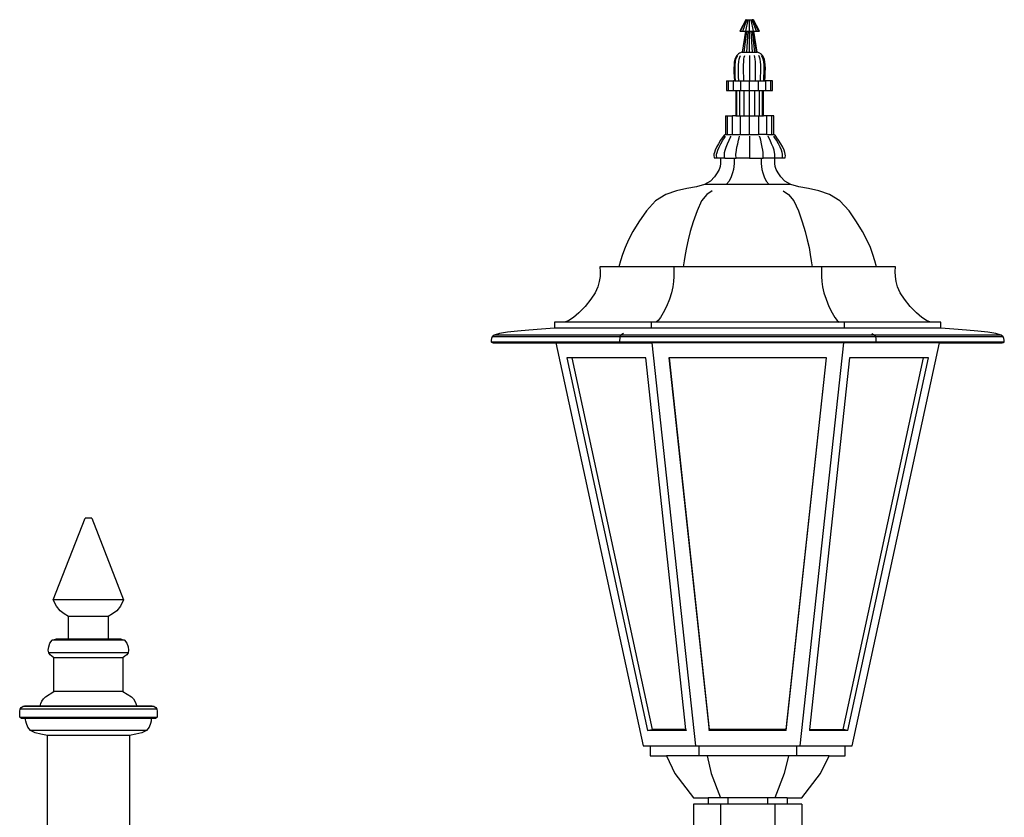
# Model space of a CAD drawing. Units: millimetres. Extents: x 478 to 4044, y 1428 to 6876.
# Drawn here: x 1434 to 2220, y 6235 to 6871 of the extents above; entities that cross this region are included whole.
import ezdxf

# ---------------------------------------------------------------- set-up
doc = ezdxf.new("R2010")
doc.units = ezdxf.units.MM

msp = doc.modelspace()

# ---------------------------------------------------------------- linework, layer by layer
for p, q in [((2013.41, 6870.81), (2008.65, 6861.62)), ((2009.25, 6861.62), (2013.64, 6870.81)), ((2010.94, 6861.62), (2014.3, 6870.81)), ((2013.64, 6870.81), (2013.41, 6870.81)), ((2013.46, 6861.62), (2015.28, 6870.81)), ((2013.64, 6870.81), (2014.3, 6870.81)), ((2014.3, 6870.81), (2015.28, 6870.81)), ((2015.28, 6870.81), (2016.44, 6870.81)), ((2016.44, 6861.62), (2016.44, 6870.81)), ((2016.44, 6870.81), (2017.61, 6870.81)), ((2019.42, 6861.62), (2017.61, 6870.81)), ((2017.61, 6870.81), (2018.59, 6870.81)), ((2019.25, 6870.81), (2018.59, 6870.81)), ((2021.95, 6861.62), (2018.59, 6870.81)), ((2023.64, 6861.62), (2019.25, 6870.81)), ((2019.25, 6870.81), (2019.48, 6870.81)), ((2024.23, 6861.62), (2019.48, 6870.81)), ((2008.65, 6861.62), (2009.25, 6861.62)), ((2009.25, 6861.62), (2010.94, 6861.62)), ((2013.11, 6861.62), (2010.38, 6844.91)), ((2010.84, 6844.91), (2013.36, 6861.62)), ((2010.94, 6861.62), (2013.11, 6861.62)), ((2012.16, 6844.91), (2014.09, 6861.62)), ((2013.11, 6861.62), (2013.36, 6861.62)), ((2013.36, 6861.62), (2013.46, 6861.62)), ((2013.46, 6861.62), (2014.09, 6861.62)), ((2014.09, 6861.62), (2015.17, 6861.62)), ((2014.12, 6844.91), (2015.17, 6861.62)), ((2015.17, 6861.62), (2016.44, 6861.62)), ((2016.44, 6844.91), (2016.44, 6861.62)), ((2016.44, 6861.62), (2017.72, 6861.62)), ((2018.76, 6844.91), (2017.72, 6861.62)), ((2017.72, 6861.62), (2018.8, 6861.62)), ((2020.73, 6844.91), (2018.8, 6861.62)), ((2018.8, 6861.62), (2019.42, 6861.62)), ((2019.42, 6861.62), (2019.52, 6861.62)), ((2019.52, 6861.62), (2019.78, 6861.62)), ((2022.05, 6844.91), (2019.52, 6861.62)), ((2022.51, 6844.91), (2019.78, 6861.62)), ((2019.78, 6861.62), (2021.95, 6861.62)), ((2021.95, 6861.62), (2023.64, 6861.62)), ((2023.64, 6861.62), (2024.23, 6861.62)), ((2006.18, 6842.17), (2005.37, 6841.01)), ((2006.95, 6843.05), (2006.18, 6842.17)), ((2006.21, 6841.01), (2006.96, 6842.17)), ((2007.68, 6843.7), (2006.95, 6843.05)), ((2008.38, 6844.17), (2007.68, 6843.7)), ((2009.06, 6844.49), (2008.38, 6844.17)), ((2008.61, 6841.01), (2009.18, 6842.17)), ((2009.72, 6844.72), (2009.06, 6844.49)), ((2010.38, 6844.91), (2009.72, 6844.72)), ((2010.38, 6844.91), (2010.84, 6844.91)), ((2010.84, 6844.91), (2012.16, 6844.91)), ((2012.16, 6844.91), (2014.12, 6844.91)), ((2012.2, 6841.01), (2012.51, 6842.17)), ((2014.12, 6844.91), (2016.44, 6844.91)), ((2016.44, 6844.91), (2018.76, 6844.91)), ((2016.44, 6842.17), (2016.44, 6822.08)), ((2018.76, 6844.91), (2020.73, 6844.91)), ((2020.68, 6841.01), (2020.37, 6842.17)), ((2020.73, 6844.91), (2022.05, 6844.91)), ((2022.05, 6844.91), (2022.51, 6844.91)), ((2023.16, 6844.72), (2022.51, 6844.91)), ((2023.83, 6844.49), (2023.16, 6844.72)), ((2024.27, 6841.01), (2023.7, 6842.17)), ((2024.51, 6844.17), (2023.83, 6844.49)), ((2025.21, 6843.7), (2024.51, 6844.17)), ((2025.94, 6843.05), (2025.21, 6843.7)), ((2026.68, 6841.01), (2025.93, 6842.17)), ((2026.71, 6842.17), (2025.94, 6843.05)), ((2027.52, 6841.01), (2026.71, 6842.17)), ((2003.98, 6834.77), (2003.9, 6831.9)), ((2004.22, 6837.31), (2003.98, 6834.77)), ((2004.67, 6839.42), (2004.22, 6837.31)), ((2005.37, 6841.01), (2004.67, 6839.42)), ((2004.86, 6831.9), (2004.93, 6834.77)), ((2004.93, 6834.77), (2005.15, 6837.31)), ((2005.15, 6837.31), (2005.57, 6839.42)), ((2005.57, 6839.42), (2006.21, 6841.01)), ((2007.58, 6831.9), (2007.63, 6834.77)), ((2007.63, 6834.77), (2007.8, 6837.31)), ((2007.8, 6837.31), (2008.12, 6839.42)), ((2008.12, 6839.42), (2008.61, 6841.01)), ((2011.64, 6831.9), (2011.67, 6834.77)), ((2011.67, 6834.77), (2011.77, 6837.31)), ((2011.77, 6837.31), (2011.94, 6839.42)), ((2011.94, 6839.42), (2012.2, 6841.01)), ((2020.95, 6839.42), (2020.68, 6841.01)), ((2021.12, 6837.31), (2020.95, 6839.42)), ((2021.21, 6834.77), (2021.12, 6837.31)), ((2021.24, 6831.9), (2021.21, 6834.77)), ((2024.77, 6839.42), (2024.27, 6841.01)), ((2025.09, 6837.31), (2024.77, 6839.42)), ((2025.26, 6834.77), (2025.09, 6837.31)), ((2025.31, 6831.9), (2025.26, 6834.77)), ((2027.32, 6839.42), (2026.68, 6841.01)), ((2027.73, 6837.31), (2027.32, 6839.42)), ((2028.22, 6839.42), (2027.52, 6841.01)), ((2027.96, 6834.77), (2027.73, 6837.31)), ((2028.03, 6831.9), (2027.96, 6834.77)), ((2028.67, 6837.31), (2028.22, 6839.42)), ((2028.91, 6834.77), (2028.67, 6837.31)), ((2028.98, 6831.9), (2028.91, 6834.77)), ((2003.9, 6831.9), (2003.95, 6828.77)), ((2003.95, 6828.77), (2004.08, 6825.46)), ((2004.9, 6828.77), (2004.86, 6831.9)), ((2005.02, 6825.46), (2004.9, 6828.77)), ((2007.61, 6828.77), (2007.58, 6831.9)), ((2007.7, 6825.46), (2007.61, 6828.77)), ((2011.66, 6828.77), (2011.64, 6831.9)), ((2011.71, 6825.46), (2011.66, 6828.77)), ((2021.17, 6825.46), (2021.22, 6828.77)), ((2021.22, 6828.77), (2021.24, 6831.9)), ((2025.18, 6825.46), (2025.28, 6828.77)), ((2025.28, 6828.77), (2025.31, 6831.9)), ((2027.86, 6825.46), (2027.98, 6828.77)), ((2027.98, 6828.77), (2028.03, 6831.9)), ((2028.8, 6825.46), (2028.94, 6828.77)), ((2028.94, 6828.77), (2028.98, 6831.9)), ((1998.1, 6822.08), (1998.1, 6814.28)), ((1998.1, 6822.08), (1999.5, 6822.08)), ((1999.5, 6814.28), (1999.5, 6822.08)), ((1999.5, 6822.08), (2003.47, 6822.08)), ((2004.25, 6822.08), (2003.47, 6822.08)), ((2003.47, 6814.28), (2003.47, 6822.08)), ((2004.08, 6825.46), (2004.25, 6822.08)), ((2004.25, 6822.08), (2005.18, 6822.08)), ((2005.18, 6822.08), (2005.02, 6825.46)), ((2005.18, 6822.08), (2007.82, 6822.08)), ((2007.82, 6822.08), (2007.7, 6825.46)), ((2007.82, 6822.08), (2009.42, 6822.08)), ((2009.42, 6814.28), (2009.42, 6822.08)), ((2009.42, 6822.08), (2011.78, 6822.08)), ((2011.78, 6822.08), (2011.71, 6825.46)), ((2011.78, 6822.08), (2016.44, 6822.08)), ((2016.44, 6814.28), (2016.44, 6822.08)), ((2016.44, 6822.08), (2021.11, 6822.08)), ((2021.11, 6822.08), (2021.17, 6825.46)), ((2021.11, 6822.08), (2023.46, 6822.08)), ((2023.46, 6814.28), (2023.46, 6822.08)), ((2023.46, 6822.08), (2025.06, 6822.08)), ((2025.06, 6822.08), (2025.18, 6825.46)), ((2025.06, 6822.08), (2027.7, 6822.08)), ((2027.7, 6822.08), (2027.86, 6825.46)), ((2027.7, 6822.08), (2028.63, 6822.08)), ((2028.63, 6822.08), (2028.8, 6825.46)), ((2029.41, 6822.08), (2028.63, 6822.08)), ((2033.39, 6822.08), (2029.41, 6822.08)), ((2029.41, 6814.28), (2029.41, 6822.08)), ((2034.78, 6822.08), (2033.39, 6822.08)), ((2033.39, 6814.28), (2033.39, 6822.08)), ((2034.78, 6814.28), (2034.78, 6822.08)), ((1998.1, 6814.28), (1999.5, 6814.28)), ((1999.5, 6814.28), (2003.47, 6814.28)), ((2003.47, 6814.28), (2005.34, 6814.28)), ((2005.34, 6814.28), (2005.34, 6794.23)), ((2005.34, 6814.28), (2006.19, 6814.28)), ((2006.19, 6794.23), (2006.19, 6814.28)), ((2006.19, 6814.28), (2008.59, 6814.28)), ((2008.59, 6794.23), (2008.59, 6814.28)), ((2008.59, 6814.28), (2009.42, 6814.28)), ((2009.42, 6814.28), (2012.2, 6814.28)), ((2012.2, 6794.23), (2012.2, 6814.28)), ((2012.2, 6814.28), (2016.44, 6814.28)), ((2016.44, 6794.23), (2016.44, 6814.28)), ((2016.44, 6814.28), (2020.69, 6814.28)), ((2020.69, 6794.23), (2020.69, 6814.28)), ((2020.69, 6814.28), (2023.46, 6814.28)), ((2023.46, 6814.28), (2024.29, 6814.28)), ((2024.29, 6814.28), (2026.7, 6814.28)), ((2024.29, 6794.23), (2024.29, 6814.28)), ((2026.7, 6814.28), (2027.54, 6814.28)), ((2026.7, 6794.23), (2026.7, 6814.28)), ((2027.54, 6794.23), (2027.54, 6814.28)), ((2027.54, 6814.28), (2029.41, 6814.28)), ((2029.41, 6814.28), (2033.39, 6814.28)), ((2033.39, 6814.28), (2034.78, 6814.28)), ((1997.22, 6794.23), (1997.22, 6779.19)), ((1997.22, 6794.23), (1998.68, 6794.23)), ((1998.68, 6779.19), (1998.68, 6794.23)), ((1998.68, 6794.23), (2002.85, 6794.23)), ((2005.34, 6794.23), (2002.85, 6794.23)), ((2002.85, 6779.19), (2002.85, 6794.23)), ((2005.34, 6794.23), (2006.19, 6794.23)), ((2006.19, 6794.23), (2008.59, 6794.23)), ((2008.59, 6794.23), (2009.09, 6794.23)), ((2009.09, 6779.19), (2009.09, 6794.23)), ((2009.09, 6794.23), (2012.2, 6794.23)), ((2012.2, 6794.23), (2016.44, 6794.23)), ((2016.44, 6779.17), (2016.44, 6794.23)), ((2016.44, 6794.23), (2020.69, 6794.23)), ((2020.69, 6794.23), (2023.8, 6794.23)), ((2023.8, 6779.19), (2023.8, 6794.23)), ((2023.8, 6794.23), (2024.29, 6794.23)), ((2024.29, 6794.23), (2026.7, 6794.23)), ((2026.7, 6794.23), (2027.54, 6794.23)), ((2030.04, 6794.23), (2027.54, 6794.23)), ((2034.2, 6794.23), (2030.04, 6794.23)), ((2030.04, 6779.19), (2030.04, 6794.23)), ((2035.67, 6794.23), (2034.2, 6794.23)), ((2034.2, 6779.19), (2034.2, 6794.23)), ((2035.67, 6779.19), (2035.67, 6794.23)), ((1996.65, 6779.03), (1996.19, 6778.62)), ((1996.97, 6779.17), (1996.65, 6779.03)), ((1997.22, 6779.19), (1996.97, 6779.17)), ((1997.22, 6779.19), (1998.45, 6779.17)), ((1998.45, 6779.17), (1998.68, 6779.19)), ((1998.68, 6779.19), (2002.67, 6779.17)), ((2002.67, 6779.17), (2002.85, 6779.19)), ((2002.85, 6779.19), (2008.99, 6779.17)), ((2008.99, 6779.17), (2009.09, 6779.19)), ((2009.09, 6779.19), (2016.44, 6779.17)), ((2016.44, 6779.17), (2023.8, 6779.19)), ((2023.8, 6779.19), (2023.9, 6779.17)), ((2030.04, 6779.19), (2023.9, 6779.17)), ((2030.04, 6779.19), (2030.21, 6779.17)), ((2030.21, 6779.17), (2034.2, 6779.19)), ((2034.2, 6779.19), (2034.44, 6779.17)), ((2034.44, 6779.17), (2035.67, 6779.19)), ((2035.92, 6779.17), (2035.67, 6779.19)), ((2036.24, 6779.03), (2035.92, 6779.17)), ((2036.69, 6778.62), (2036.24, 6779.03)), ((1991.65, 6771.95), (1990.03, 6769.14)), ((1993.33, 6774.64), (1991.65, 6771.95)), ((1992.04, 6769.14), (1993.54, 6771.95)), ((1994.6, 6776.56), (1993.33, 6774.64)), ((1993.54, 6771.95), (1995.09, 6774.64)), ((1995.54, 6777.84), (1994.6, 6776.56)), ((1995.09, 6774.64), (1996.27, 6776.56)), ((1996.19, 6778.62), (1995.54, 6777.84)), ((1996.27, 6776.56), (1997.13, 6777.84)), ((1997.77, 6769.14), (1998.91, 6771.95)), ((1998.91, 6771.95), (2000.1, 6774.64)), ((2000.1, 6774.64), (2001, 6776.56)), ((2001, 6776.56), (2001.66, 6777.84)), ((2006.34, 6769.14), (2006.95, 6771.95)), ((2006.95, 6771.95), (2007.6, 6774.64)), ((2007.6, 6774.64), (2008.09, 6776.56)), ((2008.09, 6776.56), (2008.44, 6777.84)), ((2016.44, 6777.84), (2016.44, 6760.26)), ((2024.8, 6776.56), (2024.44, 6777.84)), ((2025.29, 6774.64), (2024.8, 6776.56)), ((2025.93, 6771.95), (2025.29, 6774.64)), ((2026.55, 6769.14), (2025.93, 6771.95)), ((2031.89, 6776.56), (2031.23, 6777.84)), ((2032.79, 6774.64), (2031.89, 6776.56)), ((2033.98, 6771.95), (2032.79, 6774.64)), ((2035.12, 6769.14), (2033.98, 6771.95)), ((2036.62, 6776.56), (2035.76, 6777.84)), ((2037.8, 6774.64), (2036.62, 6776.56)), ((2037.35, 6777.84), (2036.69, 6778.62)), ((2038.28, 6776.56), (2037.35, 6777.84)), ((2039.35, 6771.95), (2037.8, 6774.64)), ((2039.56, 6774.64), (2038.28, 6776.56)), ((2040.84, 6769.14), (2039.35, 6771.95)), ((2041.24, 6771.95), (2039.56, 6774.64)), ((2042.85, 6769.14), (2041.24, 6771.95)), ((1987.99, 6763.52), (1987.95, 6762.29)), ((1988.29, 6765.01), (1987.99, 6763.52)), ((1988.94, 6766.86), (1988.29, 6765.01)), ((1990.03, 6769.14), (1988.94, 6766.86)), ((1990.12, 6762.29), (1990.15, 6763.52)), ((1990.15, 6763.52), (1990.43, 6765.01)), ((1990.43, 6765.01), (1991.03, 6766.86)), ((1991.03, 6766.86), (1992.04, 6769.14)), ((1996.29, 6762.29), (1996.32, 6763.52)), ((1996.32, 6763.52), (1996.53, 6765.01)), ((1996.53, 6765.01), (1997, 6766.86)), ((1997, 6766.86), (1997.77, 6769.14)), ((2005.54, 6762.29), (2005.55, 6763.52)), ((2005.55, 6763.52), (2005.67, 6765.01)), ((2005.67, 6765.01), (2005.92, 6766.86)), ((2005.92, 6766.86), (2006.34, 6769.14)), ((2026.97, 6766.86), (2026.55, 6769.14)), ((2027.22, 6765.01), (2026.97, 6766.86)), ((2027.33, 6763.52), (2027.22, 6765.01)), ((2027.35, 6762.29), (2027.33, 6763.52)), ((2035.89, 6766.86), (2035.12, 6769.14)), ((2036.35, 6765.01), (2035.89, 6766.86)), ((2036.57, 6763.52), (2036.35, 6765.01)), ((2036.59, 6762.29), (2036.57, 6763.52)), ((2041.85, 6766.86), (2040.84, 6769.14)), ((2042.46, 6765.01), (2041.85, 6766.86)), ((2042.73, 6763.52), (2042.46, 6765.01)), ((2042.77, 6762.29), (2042.73, 6763.52)), ((2043.95, 6766.86), (2042.85, 6769.14)), ((2044.6, 6765.01), (2043.95, 6766.86)), ((2044.9, 6763.52), (2044.6, 6765.01)), ((2044.94, 6762.29), (2044.9, 6763.52)), ((1987.95, 6762.29), (1988.08, 6761.23)), ((1988.08, 6761.23), (1988.31, 6760.26)), ((1990.45, 6760.26), (1988.31, 6760.26)), ((1990.24, 6761.23), (1990.12, 6762.29)), ((1990.45, 6760.26), (1990.24, 6761.23)), ((1993.14, 6760.26), (1990.45, 6760.26)), ((1993.26, 6756.12), (1992.93, 6753.87)), ((1993.14, 6760.26), (1993.28, 6758.22)), ((1996.55, 6760.26), (1993.14, 6760.26)), ((1993.28, 6758.22), (1993.26, 6756.12)), ((1996.39, 6761.23), (1996.29, 6762.29)), ((1996.55, 6760.26), (1996.39, 6761.23)), ((1996.55, 6760.26), (2004.02, 6760.26)), ((2004.08, 6756.12), (2003.91, 6753.87)), ((2004.02, 6760.26), (2004.09, 6758.22)), ((2004.02, 6760.26), (2005.68, 6760.26)), ((2004.09, 6758.22), (2004.08, 6756.12)), ((2005.59, 6761.23), (2005.54, 6762.29)), ((2005.68, 6760.26), (2005.59, 6761.23)), ((2016.44, 6760.26), (2005.68, 6760.26)), ((2016.44, 6760.26), (2025.78, 6760.26)), ((2025.78, 6760.26), (2025.71, 6758.22)), ((2025.71, 6758.22), (2025.71, 6756.12)), ((2025.71, 6756.12), (2025.88, 6753.87)), ((2025.78, 6760.26), (2027.21, 6760.26)), ((2027.21, 6760.26), (2027.3, 6761.23)), ((2036.34, 6760.26), (2027.21, 6760.26)), ((2027.3, 6761.23), (2027.35, 6762.29)), ((2036.34, 6760.26), (2036.5, 6761.23)), ((2036.66, 6760.26), (2036.34, 6760.26)), ((2036.5, 6761.23), (2036.59, 6762.29)), ((2036.52, 6758.22), (2036.66, 6760.26)), ((2036.53, 6756.12), (2036.52, 6758.22)), ((2036.87, 6753.87), (2036.53, 6756.12)), ((2042.44, 6760.26), (2036.66, 6760.26)), ((2042.44, 6760.26), (2042.64, 6761.23)), ((2044.58, 6760.26), (2042.44, 6760.26)), ((2042.64, 6761.23), (2042.77, 6762.29)), ((2044.58, 6760.26), (2044.8, 6761.23)), ((2044.8, 6761.23), (2044.94, 6762.29)), ((1990.68, 6748.7), (1988.44, 6745.63)), ((1992.12, 6751.42), (1990.68, 6748.7)), ((1992.93, 6753.87), (1992.12, 6751.42)), ((2002.79, 6748.7), (2001.67, 6745.63)), ((2003.51, 6751.42), (2002.79, 6748.7)), ((2003.91, 6753.87), (2003.51, 6751.42)), ((2025.88, 6753.87), (2026.29, 6751.42)), ((2026.29, 6751.42), (2027.01, 6748.7)), ((2027.01, 6748.7), (2028.12, 6745.63)), ((2037.67, 6751.42), (2036.87, 6753.87)), ((2039.12, 6748.7), (2037.67, 6751.42)), ((2041.35, 6745.63), (2039.12, 6748.7)), ((1985.26, 6742.14), (1980.52, 6739.27)), ((1988.44, 6745.63), (1985.26, 6742.14)), ((2000.08, 6742.14), (1997.71, 6739.27)), ((2001.67, 6745.63), (2000.08, 6742.14)), ((2028.12, 6745.63), (2029.72, 6742.14)), ((2029.72, 6742.14), (2032.08, 6739.27)), ((2044.54, 6742.14), (2041.35, 6745.63)), ((2049.27, 6739.27), (2044.54, 6742.14)), ((1958.1, 6734.35), (1949.59, 6731.33)), ((1966.43, 6736.15), (1958.1, 6734.35)), ((1974.08, 6737.53), (1966.43, 6736.15)), ((1980.52, 6739.27), (1974.08, 6737.53)), ((1997.71, 6739.27), (1980.52, 6739.27)), ((1986.5, 6734.35), (1982.24, 6731.33)), ((2032.08, 6739.27), (1997.71, 6739.27)), ((2049.27, 6739.27), (2032.08, 6739.27)), ((2043.3, 6734.35), (2047.55, 6731.33)), ((2055.72, 6737.53), (2049.27, 6739.27)), ((2063.36, 6736.15), (2055.72, 6737.53)), ((2071.69, 6734.35), (2063.36, 6736.15)), ((2080.21, 6731.33), (2071.69, 6734.35)), ((1941.41, 6726.32), (1934.07, 6718.52)), ((1949.59, 6731.33), (1941.41, 6726.32)), ((1978.15, 6726.32), (1974.48, 6718.52)), ((1982.24, 6731.33), (1978.15, 6726.32)), ((2047.55, 6731.33), (2051.64, 6726.32)), ((2051.64, 6726.32), (2055.31, 6718.52)), ((2088.39, 6726.32), (2080.21, 6731.33)), ((2095.73, 6718.52), (2088.39, 6726.32)), ((1934.07, 6718.52), (1928.05, 6709.69)), ((1974.48, 6718.52), (1971.47, 6709.69)), ((2055.31, 6718.52), (2058.32, 6709.69)), ((2101.74, 6709.69), (2095.73, 6718.52)), ((1928.05, 6709.69), (1923.36, 6701.97)), ((1971.47, 6709.69), (1969.13, 6701.97)), ((2058.32, 6709.69), (2060.67, 6701.97)), ((2106.44, 6701.97), (2101.74, 6709.69)), ((1923.36, 6701.97), (1919.76, 6695.19)), ((1969.13, 6701.97), (1967.33, 6695.19)), ((2060.67, 6701.97), (2062.46, 6695.19)), ((2110.03, 6695.19), (2106.44, 6701.97)), ((1919.76, 6695.19), (1917.06, 6689.14)), ((1967.33, 6695.19), (1965.98, 6689.14)), ((2062.46, 6695.19), (2063.82, 6689.14)), ((2112.74, 6689.14), (2110.03, 6695.19)), ((1917.06, 6689.14), (1915.01, 6683.66)), ((1965.98, 6689.14), (1964.95, 6683.66)), ((2063.82, 6689.14), (2064.84, 6683.66)), ((2114.79, 6683.66), (2112.74, 6689.14)), ((1913.4, 6678.55), (1912.01, 6673.62)), ((1915.01, 6683.66), (1913.4, 6678.55)), ((1964.15, 6678.55), (1963.45, 6673.62)), ((1964.95, 6683.66), (1964.15, 6678.55)), ((2064.84, 6683.66), (2065.65, 6678.55)), ((2065.65, 6678.55), (2066.34, 6673.62)), ((2116.39, 6678.55), (2114.79, 6683.66)), ((2117.78, 6673.62), (2116.39, 6678.55)), ((1897.05, 6673.62), (1897.18, 6669.9)), ((1912.01, 6673.62), (1897.05, 6673.62)), ((1897.18, 6669.9), (1897.08, 6666.07)), ((1955.97, 6673.62), (1912.01, 6673.62)), ((1955.97, 6673.62), (1956.04, 6669.9)), ((1963.45, 6673.62), (1955.97, 6673.62)), ((1956.04, 6669.9), (1955.99, 6666.07)), ((2066.34, 6673.62), (1963.45, 6673.62)), ((2073.82, 6673.62), (2066.34, 6673.62)), ((2073.82, 6673.62), (2073.76, 6669.9)), ((2073.76, 6669.9), (2073.8, 6666.07)), ((2117.78, 6673.62), (2073.82, 6673.62)), ((2132.75, 6673.62), (2117.78, 6673.62)), ((2132.61, 6669.9), (2132.75, 6673.62)), ((2132.71, 6666.07), (2132.61, 6669.9)), ((1896.53, 6662.05), (1895.3, 6657.74)), ((1897.08, 6666.07), (1896.53, 6662.05)), ((1955.71, 6662.05), (1955.1, 6657.74)), ((1955.99, 6666.07), (1955.71, 6662.05)), ((2073.8, 6666.07), (2074.08, 6662.05)), ((2074.08, 6662.05), (2074.7, 6657.74)), ((2133.26, 6662.05), (2132.71, 6666.07)), ((2134.5, 6657.74), (2133.26, 6662.05)), ((1895.3, 6657.74), (1893.16, 6653.05)), ((1955.1, 6657.74), (1954.03, 6653.05)), ((2074.7, 6657.74), (2075.77, 6653.05)), ((2136.64, 6653.05), (2134.5, 6657.74)), ((1889.88, 6647.87), (1885.23, 6642.12)), ((1893.16, 6653.05), (1889.88, 6647.87)), ((1952.39, 6647.87), (1950.07, 6642.12)), ((1954.03, 6653.05), (1952.39, 6647.87)), ((2075.77, 6653.05), (2077.41, 6647.87)), ((2077.41, 6647.87), (2079.73, 6642.12)), ((2139.92, 6647.87), (2136.64, 6653.05)), ((2144.56, 6642.12), (2139.92, 6647.87)), ((1885.23, 6642.12), (1880.22, 6636.92)), ((1950.07, 6642.12), (1947.56, 6636.92)), ((2079.73, 6642.12), (2082.23, 6636.92)), ((2149.57, 6636.92), (2144.56, 6642.12)), ((1868.94, 6629.68), (1867.96, 6629.52)), ((1872.19, 6630.96), (1868.94, 6629.68)), ((1875.92, 6633.28), (1872.19, 6630.96)), ((1880.22, 6636.92), (1875.92, 6633.28)), ((1943.55, 6630.96), (1941.92, 6629.68)), ((1945.41, 6633.28), (1943.55, 6630.96)), ((1947.56, 6636.92), (1945.41, 6633.28)), ((2082.23, 6636.92), (2084.39, 6633.28)), ((2084.39, 6633.28), (2086.25, 6630.96)), ((2086.25, 6630.96), (2087.88, 6629.68)), ((2153.88, 6633.28), (2149.57, 6636.92)), ((2157.6, 6630.96), (2153.88, 6633.28)), ((2160.85, 6629.68), (2157.6, 6630.96)), ((2161.83, 6629.52), (2160.85, 6629.68)), ((1831.18, 6622.5), (1823.24, 6621.57)), ((1840.37, 6623.32), (1831.18, 6622.5)), ((1850.39, 6624.07), (1840.37, 6623.32)), ((1860.82, 6624.79), (1850.39, 6624.07)), ((1860.82, 6629.52), (1860.82, 6624.79)), ((1867.96, 6629.52), (1860.82, 6629.52)), ((1937.86, 6624.79), (1860.82, 6624.79)), ((1937.86, 6629.52), (1867.96, 6629.52)), ((1937.86, 6629.52), (1937.86, 6624.79)), ((2091.94, 6629.52), (1937.86, 6629.52)), ((2091.94, 6624.79), (1937.86, 6624.79)), ((2091.94, 6629.52), (2091.94, 6624.79)), ((2161.83, 6629.52), (2091.94, 6629.52)), ((2168.98, 6624.79), (2091.94, 6624.79)), ((2168.98, 6629.52), (2161.83, 6629.52)), ((2168.98, 6624.79), (2168.98, 6629.52)), ((2179.41, 6624.07), (2168.98, 6624.79)), ((2189.42, 6623.32), (2179.41, 6624.07)), ((2198.61, 6622.5), (2189.42, 6623.32)), ((2206.56, 6621.57), (2198.61, 6622.5)), ((1810.35, 6615.37), (1810.17, 6614.54)), ((1810.17, 6614.54), (1810.18, 6613.95)), ((1810.18, 6613.95), (1912.54, 6613.95)), ((1810.18, 6613.95), (1810.41, 6613.53)), ((1810.64, 6616.45), (1810.35, 6615.37)), ((1810.99, 6617.84), (1810.64, 6616.45)), ((1812.72, 6619.28), (1810.99, 6617.84)), ((1912.94, 6617.84), (1810.99, 6617.84)), ((1816.94, 6620.51), (1812.72, 6619.28)), ((1913.81, 6619.28), (1812.72, 6619.28)), ((1823.24, 6621.57), (1816.94, 6620.51)), ((1912.62, 6615.37), (1912.54, 6614.54)), ((1912.54, 6614.54), (1912.54, 6613.95)), ((1912.54, 6613.95), (1912.66, 6613.53)), ((1912.54, 6613.95), (2117.26, 6613.95)), ((1912.77, 6616.45), (1912.62, 6615.37)), ((1912.94, 6617.84), (1912.77, 6616.45)), ((1913.81, 6619.28), (1912.94, 6617.84)), ((2116.85, 6617.84), (1912.94, 6617.84)), ((1915.92, 6620.51), (1913.81, 6619.28)), ((2115.98, 6619.28), (1913.81, 6619.28)), ((2113.87, 6620.51), (2115.98, 6619.28)), ((2115.98, 6619.28), (2116.85, 6617.84)), ((2217.07, 6619.28), (2115.98, 6619.28)), ((2116.85, 6617.84), (2117.03, 6616.45)), ((2218.81, 6617.84), (2116.85, 6617.84)), ((2117.03, 6616.45), (2117.17, 6615.37)), ((2117.26, 6613.95), (2117.14, 6613.53)), ((2117.17, 6615.37), (2117.26, 6614.54)), ((2117.26, 6614.54), (2117.26, 6613.95)), ((2117.26, 6613.95), (2219.62, 6613.95)), ((2212.85, 6620.51), (2206.56, 6621.57)), ((2217.07, 6619.28), (2212.85, 6620.51)), ((2218.81, 6617.84), (2217.07, 6619.28)), ((2219.16, 6616.45), (2218.81, 6617.84)), ((2219.45, 6615.37), (2219.16, 6616.45)), ((2219.38, 6613.53), (2219.62, 6613.95)), ((2219.62, 6614.54), (2219.45, 6615.37)), ((2219.62, 6613.95), (2219.62, 6614.54)), ((1810.41, 6613.53), (1810.94, 6613.27)), ((1912.66, 6613.53), (1810.41, 6613.53)), ((1810.94, 6613.27), (1912.92, 6613.27)), ((1810.94, 6613.27), (1811.82, 6613.11)), ((1811.82, 6613.11), (1861.94, 6613.11)), ((1861.94, 6613.11), (1931.46, 6291.83)), ((1861.94, 6613.11), (1938.42, 6613.11)), ((1912.66, 6613.53), (1912.92, 6613.27)), ((2117.14, 6613.53), (1912.66, 6613.53)), ((1912.92, 6613.27), (2116.87, 6613.27)), ((2091.37, 6613.11), (1938.42, 6613.11)), ((1938.42, 6613.11), (1973.18, 6291.83)), ((2091.37, 6613.11), (2056.61, 6291.83)), ((2167.85, 6613.11), (2091.37, 6613.11)), ((2098.33, 6291.83), (2167.85, 6613.11)), ((2117.14, 6613.53), (2116.87, 6613.27)), ((2116.87, 6613.27), (2218.85, 6613.27)), ((2219.38, 6613.53), (2117.14, 6613.53)), ((2167.85, 6613.11), (2217.97, 6613.11)), ((2217.97, 6613.11), (2218.85, 6613.27)), ((2218.85, 6613.27), (2219.38, 6613.53)), ((1870.71, 6601.06), (1935.02, 6303.88)), ((1874.66, 6601.06), (1870.71, 6601.06)), ((1874.66, 6601.06), (1938.79, 6304.7)), ((1933.56, 6601.06), (1874.66, 6601.06)), ((1965.62, 6304.7), (1933.56, 6601.06)), ((1952.05, 6601.06), (1984.21, 6303.88)), ((1952.14, 6601.06), (1952.05, 6601.06)), ((1952.14, 6601.06), (1984.21, 6304.7)), ((2077.65, 6601.06), (1952.14, 6601.06)), ((2045.59, 6304.7), (2077.65, 6601.06)), ((2045.59, 6303.88), (2077.74, 6601.06)), ((2096.23, 6601.06), (2064.17, 6304.7)), ((2077.74, 6601.06), (2077.65, 6601.06)), ((2091, 6304.7), (2155.13, 6601.06)), ((2094.77, 6303.88), (2159.08, 6601.06)), ((2155.13, 6601.06), (2096.23, 6601.06)), ((2159.08, 6601.06), (2155.13, 6601.06)), ((1460.9, 6408.08), (1486.28, 6473.34)), ((1491.66, 6473.34), (1486.28, 6473.34)), ((1491.66, 6473.34), (1517.04, 6408.08)), ((1463.44, 6403.07), (1460.9, 6408.08)), ((1517.04, 6408.08), (1460.9, 6408.08)), ((1466.42, 6399.51), (1463.44, 6403.07)), ((1514.51, 6403.07), (1511.52, 6399.51)), ((1517.04, 6408.08), (1514.51, 6403.07)), ((1469.7, 6396.91), (1466.42, 6399.51)), ((1473.13, 6394.8), (1469.7, 6396.91)), ((1473.13, 6376.94), (1473.13, 6394.8)), ((1504.81, 6394.8), (1473.13, 6394.8)), ((1508.24, 6396.91), (1504.81, 6394.8)), ((1504.81, 6394.8), (1504.81, 6376.94)), ((1511.52, 6399.51), (1508.24, 6396.91)), ((1456.97, 6367.97), (1457.27, 6370.63)), ((1457.27, 6370.63), (1458.28, 6373.58)), ((1458.28, 6373.58), (1460.13, 6375.96)), ((1460.13, 6375.96), (1462.95, 6376.94)), ((1517.82, 6375.96), (1460.13, 6375.96)), ((1473.13, 6376.94), (1462.95, 6376.94)), ((1504.81, 6376.94), (1473.13, 6376.94)), ((1514.99, 6376.94), (1504.81, 6376.94)), ((1514.99, 6376.94), (1517.82, 6375.96)), ((1517.82, 6375.96), (1519.66, 6373.58)), ((1519.66, 6373.58), (1520.67, 6370.63)), ((1520.67, 6370.63), (1520.97, 6367.97)), ((1457.36, 6365.98), (1456.97, 6367.97)), ((1458.38, 6364.42), (1457.36, 6365.98)), ((1520.58, 6365.98), (1457.36, 6365.98)), ((1459.82, 6363.13), (1458.38, 6364.42)), ((1461.48, 6361.99), (1459.82, 6363.13)), ((1518.12, 6363.13), (1516.47, 6361.99)), ((1519.56, 6364.42), (1518.12, 6363.13)), ((1520.58, 6365.98), (1519.56, 6364.42)), ((1520.97, 6367.97), (1520.58, 6365.98)), ((1461.48, 6334.97), (1461.48, 6361.99)), ((1516.47, 6361.99), (1461.48, 6361.99)), ((1516.47, 6361.99), (1516.47, 6334.97)), ((1454.64, 6330.7), (1461.48, 6334.97)), ((1516.47, 6334.97), (1461.48, 6334.97)), ((1516.47, 6334.97), (1523.3, 6330.7)), ((1436.53, 6323.13), (1438.06, 6323.44)), ((1450.37, 6323.44), (1438.06, 6323.44)), ((1450.37, 6323.44), (1451.03, 6325.5)), ((1527.58, 6323.44), (1450.37, 6323.44)), ((1451.03, 6325.5), (1451.86, 6327.47)), ((1451.86, 6327.47), (1453.01, 6329.23)), ((1453.01, 6329.23), (1454.64, 6330.7)), ((1523.3, 6330.7), (1524.93, 6329.23)), ((1524.93, 6329.23), (1526.08, 6327.47)), ((1526.08, 6327.47), (1526.91, 6325.5)), ((1526.91, 6325.5), (1527.58, 6323.44)), ((1539.89, 6323.44), (1527.58, 6323.44)), ((1539.89, 6323.44), (1541.41, 6323.13)), ((1434.13, 6319.51), (1434.44, 6321.04)), ((1434.13, 6315.42), (1434.13, 6319.51)), ((1434.27, 6314.72), (1434.13, 6315.42)), ((1434.44, 6321.04), (1435.28, 6322.28)), ((1543.51, 6321.04), (1434.44, 6321.04)), ((1435.28, 6322.28), (1436.53, 6323.13)), ((1541.41, 6323.13), (1436.53, 6323.13)), ((1541.41, 6323.13), (1542.66, 6322.28)), ((1542.66, 6322.28), (1543.51, 6321.04)), ((1543.51, 6321.04), (1543.81, 6319.51)), ((1543.81, 6315.42), (1543.67, 6314.72)), ((1543.81, 6319.51), (1543.81, 6315.42)), ((1434.66, 6314.14), (1434.27, 6314.72)), ((1434.27, 6314.72), (1543.67, 6314.72)), ((1435.24, 6313.75), (1434.66, 6314.14)), ((1435.94, 6313.61), (1435.24, 6313.75)), ((1435.24, 6313.75), (1542.71, 6313.75)), ((1438.83, 6313.61), (1435.94, 6313.61)), ((1438.86, 6312.6), (1438.83, 6313.61)), ((1539.11, 6313.61), (1438.83, 6313.61)), ((1439.04, 6311.31), (1438.86, 6312.6)), ((1439.55, 6309.46), (1439.04, 6311.31)), ((1440.54, 6306.77), (1439.55, 6309.46)), ((1538.39, 6309.46), (1537.4, 6306.77)), ((1538.9, 6311.31), (1538.39, 6309.46)), ((1539.09, 6312.6), (1538.9, 6311.31)), ((1539.11, 6313.61), (1539.09, 6312.6)), ((1542, 6313.61), (1539.11, 6313.61)), ((1542.71, 6313.75), (1542, 6313.61)), ((1543.28, 6314.14), (1542.71, 6313.75)), ((1543.67, 6314.72), (1543.28, 6314.14)), ((1442.73, 6304.08), (1440.54, 6306.77)), ((1446.43, 6302.23), (1442.73, 6304.08)), ((1535.21, 6304.08), (1442.73, 6304.08)), ((1451.12, 6300.94), (1446.43, 6302.23)), ((1456.31, 6299.93), (1451.12, 6300.94)), ((1456.31, 6221.05), (1456.31, 6299.93)), ((1521.64, 6299.93), (1456.31, 6299.93)), ((1526.83, 6300.94), (1521.64, 6299.93)), ((1521.64, 6299.93), (1521.64, 6221.05)), ((1531.52, 6302.23), (1526.83, 6300.94)), ((1535.21, 6304.08), (1531.52, 6302.23)), ((1537.4, 6306.77), (1535.21, 6304.08)), ((1935.02, 6303.88), (1938.79, 6304.7)), ((1965.71, 6303.88), (1935.02, 6303.88)), ((1965.62, 6304.7), (1938.79, 6304.7)), ((1965.62, 6304.7), (1965.71, 6303.88)), ((2045.59, 6304.7), (1984.21, 6304.7)), ((1984.21, 6303.88), (1984.21, 6304.7)), ((2045.59, 6303.88), (1984.21, 6303.88)), ((2045.59, 6303.88), (2045.59, 6304.7)), ((2064.17, 6304.7), (2064.08, 6303.88)), ((2094.77, 6303.88), (2064.08, 6303.88)), ((2064.17, 6304.7), (2091, 6304.7)), ((2094.77, 6303.88), (2091, 6304.7)), ((1931.46, 6291.83), (1937.17, 6291.83)), ((1937.17, 6291.83), (1937.17, 6283.76)), ((1937.17, 6291.83), (1973.18, 6291.83)), ((1973.18, 6291.83), (1976.03, 6291.83)), ((1976.03, 6291.83), (1976.03, 6283.76)), ((1976.03, 6291.83), (2053.76, 6291.83)), ((2053.76, 6291.83), (2053.76, 6283.76)), ((2053.76, 6291.83), (2056.61, 6291.83)), ((2056.61, 6291.83), (2092.62, 6291.83)), ((2092.62, 6283.76), (2092.62, 6291.83)), ((2092.62, 6291.83), (2098.33, 6291.83)), ((1937.17, 6283.76), (1950.01, 6283.76)), ((1950.01, 6283.76), (1956.69, 6269.67)), ((1976.03, 6283.76), (1950.01, 6283.76)), ((1982.45, 6283.76), (1976.03, 6283.76)), ((1982.45, 6283.76), (1985.79, 6269.67)), ((2047.34, 6283.76), (1982.45, 6283.76)), ((2047.34, 6283.76), (2044, 6269.67)), ((2053.76, 6283.76), (2047.34, 6283.76)), ((2079.79, 6283.76), (2053.76, 6283.76)), ((2073.11, 6269.67), (2079.79, 6283.76)), ((2079.79, 6283.76), (2092.62, 6283.76)), ((1956.69, 6269.67), (1971.72, 6250.18)), ((1985.79, 6269.67), (1993.31, 6250.18)), ((2044, 6269.67), (2036.48, 6250.18)), ((2058.07, 6250.18), (2073.11, 6269.67)), ((1971.72, 6250.18), (1983.27, 6250.18)), ((1971.72, 6245.18), (1971.72, 6222.33)), ((1983.27, 6245.18), (1971.72, 6245.18)), ((1983.27, 6250.18), (1983.27, 6245.18)), ((1993.31, 6250.18), (1983.27, 6250.18)), ((1993.31, 6245.18), (1983.27, 6245.18)), ((1999.08, 6250.18), (1993.31, 6250.18)), ((1993.31, 6245.18), (1993.31, 6222.33)), ((1999.08, 6245.18), (1993.31, 6245.18)), ((1999.08, 6250.18), (1999.08, 6245.18)), ((2030.71, 6250.18), (1999.08, 6250.18)), ((2030.71, 6245.18), (1999.08, 6245.18)), ((2030.71, 6250.18), (2030.71, 6245.18)), ((2036.48, 6250.18), (2030.71, 6250.18)), ((2036.48, 6245.18), (2030.71, 6245.18)), ((2046.52, 6250.18), (2036.48, 6250.18)), ((2036.48, 6245.18), (2036.48, 6222.33)), ((2046.52, 6245.18), (2036.48, 6245.18)), ((2046.52, 6250.18), (2058.07, 6250.18)), ((2046.52, 6250.18), (2046.52, 6245.18)), ((2058.07, 6245.18), (2046.52, 6245.18)), ((2058.07, 6245.18), (2058.07, 6222.33))]:
    msp.add_line(p, q)

doc.saveas('drawing.dxf')
